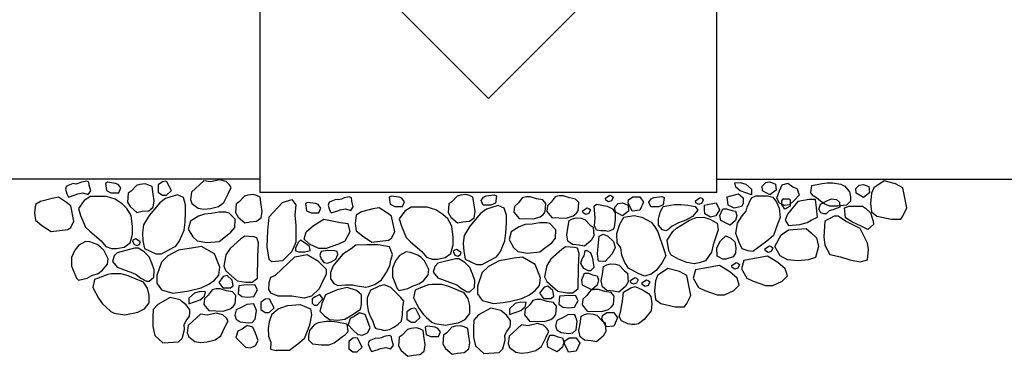
# Model space of a CAD drawing. Extents: x 0 to 222, y -4 to 280.
# Drawn here: x 48 to 101, y 110 to 128 of the extents above; entities that cross this region are included whole.
import ezdxf

# ---------------------------------------------------------------- set-up
doc = ezdxf.new("R2010")
doc.units = 0
doc.header["$LTSCALE"] = 10
doc.header["$MEASUREMENT"] = 0
for name, color, linetype in [('065-LOGO$0$CADdetails-7-VERYFINE', 7, 'CONTINUOUS'), ('CADdetails-1-FINE', 1, 'CONTINUOUS'), ('CADdetails-7-VERYFINE', 7, 'CONTINUOUS'), ('CADdetails-9-EXTRAFINE', 9, 'CONTINUOUS')]:
    doc.layers.add(name, color=color, linetype=linetype)
doc.styles.add('065-LOGO$0$CADdetails-DIMENSIONS', font='ARIALN.TTF', dxfattribs={"height": 2.38})

# ---------------------------------------------------------------- blocks, each defined once
blk = doc.blocks.new('065-LOGO')
at = {"layer": '065-LOGO$0$CADdetails-7-VERYFINE', "insert": (62.576, 126.842), "char_height": 2.38, "attachment_point": 6, "style": '065-LOGO$0$CADdetails-DIMENSIONS'}
blk.add_mtext('\\A1;', dxfattribs=at)

msp = doc.modelspace()

# ---------------------------------------------------------------- linework, layer by layer
at = {"layer": 'CADdetails-1-FINE'}
for p, q in [((60.761, 118.755), (60.761, 128.961)), ((68.05, 128.961), (73.153, 123.858)), ((78.256, 128.961), (73.153, 123.858)), ((85.545, 118.755), (85.545, 128.961)), ((73.336, 118.755), (60.761, 118.755)), ((85.545, 118.755), (60.761, 118.755))]:
    msp.add_line(p, q, dxfattribs=at)
for points in [[(60.761, 119.484), (36.706, 119.484)], [(85.545, 119.484), (109.601, 119.484)]]:
    msp.add_lwpolyline(points, dxfattribs=at)
at = {"layer": 'CADdetails-9-EXTRAFINE'}
for p, q in [((61.225, 117.42), (61.959, 118.208)), ((61.959, 118.208), (62.467, 118.373)), ((62.467, 118.373), (62.693, 118.092)), ((62.693, 118.092), (62.636, 117.528)), ((61.225, 117.42), (61.148, 116.7)), ((62.636, 117.528), (62.693, 116.965)), ((61.148, 116.7), (61.118, 115.818)), ((62.693, 116.965), (62.693, 116.517)), ((62.693, 116.517), (62.693, 116.061)), ((62.693, 116.061), (62.467, 115.556)), ((62.839, 116.061), (62.67, 115.755)), ((62.952, 116.177), (62.839, 116.061)), ((63.201, 116.003), (62.952, 116.177)), ((63.426, 115.838), (63.201, 116.003)), ((61.118, 115.818), (61.219, 115.148)), ((62.467, 115.556), (61.959, 115.05)), ((62.67, 115.755), (62.67, 115.589)), ((62.67, 115.589), (62.839, 115.531)), ((62.839, 115.531), (63.178, 115.531)), ((63.178, 115.531), (63.46, 115.614)), ((63.46, 115.614), (63.426, 115.838)), ((61.219, 115.148), (61.394, 114.992)), ((61.959, 115.05), (61.394, 114.992)), ((61.564, 114.255), (62.636, 115.274)), ((62.636, 115.274), (63.314, 115.39)), ((63.314, 115.39), (63.878, 115.05)), ((63.878, 115.05), (64.33, 114.595)), ((64.33, 114.595), (64.33, 114.313)), ((61.219, 113.86), (61.199, 113.505)), ((61.321, 114.154), (61.219, 113.86)), ((61.564, 114.255), (61.321, 114.154)), ((64.16, 113.973), (63.957, 113.534)), ((64.33, 114.313), (64.16, 113.973)), ((61.199, 113.505), (61.338, 113.302)), ((63.957, 113.534), (63.539, 113.128)), ((61.733, 113.128), (61.338, 113.302)), ((62.467, 113.128), (61.733, 113.128)), ((63.144, 113.02), (62.467, 113.128)), ((63.539, 113.128), (63.144, 113.02)), ((63.743, 113.095), (63.573, 112.987)), ((63.573, 112.987), (63.573, 112.763)), ((63.991, 113.219), (63.743, 113.095)), ((63.856, 112.647), (64.16, 112.987)), ((64.16, 112.987), (63.991, 113.219)), ((61.394, 112.166), (61.733, 112.456)), ((61.733, 112.456), (62.241, 112.622)), ((62.241, 112.622), (62.918, 112.68)), ((62.918, 112.68), (63.483, 112.456)), ((63.483, 112.456), (63.539, 112.117)), ((63.573, 112.763), (63.686, 112.647)), ((63.686, 112.647), (63.856, 112.647)), ((61.25, 111.746), (61.189, 111.381)), ((61.394, 112.166), (61.25, 111.746)), ((63.539, 112.117), (63.426, 111.553)), ((61.189, 111.381), (61.199, 110.965)), ((63.426, 111.553), (63.144, 110.816)), ((61.199, 110.965), (61.341, 110.63)), ((63.144, 110.816), (62.806, 110.534)), ((61.341, 110.63), (61.311, 110.265)), ((61.311, 110.265), (61.62, 110.194)), ((62.354, 110.194), (61.62, 110.194)), ((62.806, 110.534), (62.354, 110.194))]:
    msp.add_line(p, q, dxfattribs=at)
for points in [[(50.753, 119.214), (50.606, 119.239), (50.245, 119.098), (50.189, 118.932), (50.268, 118.684), (50.358, 118.51), (50.719, 118.626), (50.855, 118.684), (51.137, 118.733), (51.419, 118.651), (51.555, 118.849), (51.476, 119.156), (51.453, 119.322), (51.34, 119.38), (51.058, 119.322), (50.911, 119.264)], [(52.464, 119.311), (52.351, 119.253), (52.408, 118.864), (52.656, 118.748), (53.074, 118.748), (53.187, 119.005), (53.051, 119.195), (52.905, 119.253)], [(53.755, 118.832), (53.586, 118.716), (53.552, 118.243), (53.699, 117.995), (54.06, 117.68), (54.342, 117.738), (54.704, 117.771), (54.952, 117.962), (55.008, 118.301), (54.952, 118.666), (54.896, 119.08), (54.704, 119.163), (54.512, 119.221), (54.229, 119.196), (54.038, 119.138)], [(55.445, 119.346), (55.219, 119.172), (55.219, 118.782), (55.445, 118.616), (55.67, 118.616), (55.941, 118.865), (55.693, 119.346), (55.614, 119.371)], [(58.055, 119.336), (57.693, 119.394), (57.027, 118.781), (56.971, 118.383), (57.05, 118.159), (57.389, 117.911), (57.693, 117.853), (58.055, 117.886), (58.484, 117.994), (58.789, 118.217), (59.014, 118.69), (59.184, 119.029), (59.093, 119.17), (58.901, 119.361), (58.563, 119.452)], [(87.119, 119.217), (87.423, 118.943), (87.423, 118.629), (86.802, 118.852), (86.577, 119.051), (86.52, 119.275), (86.802, 119.3)], [(88.194, 119.3), (88.42, 119.333), (88.725, 119.217), (88.758, 118.885), (88.42, 118.628), (88.025, 118.852), (88.002, 119.109)], [(89.672, 119.069), (89.898, 118.953), (90.01, 118.622), (89.751, 118.34), (89.48, 118.091), (89.22, 118.058), (88.949, 118.174), (88.802, 118.456), (88.949, 118.845), (89.085, 119.177), (89.39, 119.268)], [(90.7, 119.134), (91.253, 119.25), (91.536, 119.275), (91.818, 119.275), (92.269, 119.217), (92.484, 119.11), (92.744, 118.803), (92.8, 118.521), (92.8, 118.297), (92.574, 118.074), (92.1, 118.016), (91.671, 118.016), (91.4, 118.132), (91.174, 118.297), (90.948, 118.463), (90.779, 118.579), (90.644, 118.745)], [(93.27, 119.163), (93.496, 119.196), (93.801, 119.08), (93.835, 118.748), (93.496, 118.491), (93.101, 118.715), (93.078, 118.972)], [(95.635, 119.003), (95.24, 119.226), (94.619, 119.392), (94.055, 119.003), (93.942, 118.721), (93.885, 118.157), (93.942, 117.702), (94.224, 117.478), (95.014, 117.304), (95.522, 117.304), (95.635, 117.478), (95.861, 117.925)], [(59.616, 118.258), (59.447, 118.142), (59.413, 117.669), (59.56, 117.421), (59.921, 117.106), (60.203, 117.164), (60.564, 117.197), (60.813, 117.388), (60.869, 117.727), (60.813, 118.092), (60.756, 118.506), (60.564, 118.589), (60.372, 118.647), (60.09, 118.622), (59.898, 118.564)], [(71.165, 118.258), (70.996, 118.142), (70.962, 117.669), (71.109, 117.421), (71.47, 117.106), (71.752, 117.164), (72.113, 117.197), (72.362, 117.388), (72.418, 117.727), (72.362, 118.092), (72.305, 118.506), (72.113, 118.589), (71.921, 118.647), (71.639, 118.622), (71.447, 118.564)], [(86.716, 118.688), (86.965, 118.464), (86.965, 118.157), (86.886, 117.992), (86.491, 117.909), (86.152, 118.074), (86.095, 118.522), (86.299, 118.58)], [(50.476, 118.044), (50.25, 118.218), (49.799, 118.5), (49.46, 118.442), (48.839, 118.276), (48.557, 118.102), (48.501, 117.655), (48.557, 117.257), (48.896, 116.975), (49.404, 116.635), (50.307, 116.751), (50.476, 116.859), (50.646, 117.199)], [(51.537, 118.541), (51.199, 118.318), (50.894, 117.895), (51.007, 117.506), (51.278, 116.884), (51.504, 116.66), (52.125, 116.13), (52.373, 115.823), (52.678, 115.716), (52.96, 115.716), (53.378, 115.798), (53.694, 116.022), (53.829, 116.495), (53.829, 116.917), (53.75, 117.506), (53.524, 117.895), (53.265, 118.144), (52.881, 118.401), (52.407, 118.541), (52.147, 118.541)], [(56.268, 118.624), (55.624, 118.425), (55.308, 118.202), (54.721, 117.506), (54.416, 117), (54.36, 116.577), (54.394, 116.13), (54.473, 115.716), (55.094, 115.434), (55.399, 115.434), (55.76, 115.624), (56.178, 115.848), (56.381, 116.13), (56.629, 116.718), (56.686, 117.141), (56.708, 117.671), (56.708, 118.094), (56.595, 118.483)], [(63.324, 118.22), (63.211, 118.162), (63.267, 117.773), (63.516, 117.657), (63.933, 117.657), (64.046, 117.914), (63.911, 118.104), (63.764, 118.162)], [(65.003, 118.353), (64.856, 118.378), (64.495, 118.237), (64.438, 118.071), (64.517, 117.823), (64.607, 117.649), (64.969, 117.765), (65.104, 117.823), (65.386, 117.872), (65.669, 117.789), (65.804, 117.988), (65.725, 118.295), (65.703, 118.461), (65.59, 118.519), (65.307, 118.461), (65.161, 118.403)], [(67.863, 118.565), (67.75, 118.507), (67.807, 118.117), (68.055, 118.001), (68.473, 118.001), (68.586, 118.258), (68.45, 118.449), (68.303, 118.507)], [(73.464, 118.63), (73.577, 118.572), (73.521, 118.183), (73.272, 118.067), (72.854, 118.067), (72.742, 118.324), (72.877, 118.514), (73.024, 118.572)], [(74.774, 118.191), (74.559, 117.992), (74.526, 117.685), (74.808, 117.346), (75.587, 117.321), (75.959, 117.437), (76.117, 117.569), (76.23, 117.71), (76.264, 118.158), (76.095, 118.357), (75.756, 118.415), (75.417, 118.522), (75.203, 118.522), (74.977, 118.473)], [(76.558, 118.241), (76.343, 118.042), (76.309, 117.735), (76.592, 117.395), (77.371, 117.371), (77.743, 117.487), (77.901, 117.619), (78.014, 117.76), (78.048, 118.208), (77.879, 118.406), (77.54, 118.465), (77.201, 118.572), (76.987, 118.572), (76.761, 118.523)], [(79.017, 118.133), (79.581, 118.016), (79.886, 117.876), (80.022, 117.652), (80.022, 117.296), (79.965, 116.873), (79.909, 116.757), (79.638, 116.649), (79.525, 116.674), (79.243, 116.674), (79.017, 116.707), (78.904, 116.956), (78.938, 117.378), (78.881, 118.016)], [(79.742, 118.617), (79.832, 118.584), (79.911, 118.501), (79.832, 118.311), (79.663, 118.253), (79.516, 118.336), (79.493, 118.452)], [(80.191, 118.157), (80.417, 118.191), (80.721, 118.074), (80.755, 117.743), (80.417, 117.486), (80.022, 117.71), (79.999, 117.967)], [(80.981, 118.522), (81.365, 118.522), (81.557, 118.24), (81.365, 117.793), (80.947, 117.743), (80.721, 118.191), (80.755, 118.356)], [(82.565, 118.539), (82.678, 118.481), (82.621, 118.091), (82.373, 117.975), (81.955, 117.975), (81.842, 118.232), (81.978, 118.423), (82.125, 118.481)], [(84.635, 118.48), (84.725, 118.447), (84.804, 118.364), (84.725, 118.174), (84.556, 118.116), (84.409, 118.199), (84.387, 118.315)], [(85.508, 118.191), (85.678, 117.826), (85.486, 117.486), (85.204, 117.428), (84.899, 117.602), (84.865, 117.826), (84.865, 118.074), (85.034, 118.099)], [(87.416, 118.464), (87.665, 118.58), (88.286, 118.58), (88.59, 118.497), (88.782, 118.24), (88.929, 117.909), (88.986, 117.403), (88.839, 117.039), (88.613, 116.425), (88.252, 116.119), (87.834, 115.812), (87.495, 115.555), (87.247, 115.588), (86.908, 115.696), (86.773, 116.003), (86.57, 116.533), (86.66, 117.097), (86.908, 117.486), (87.134, 117.743), (87.191, 117.967)], [(89.46, 118.414), (89.516, 118.356), (89.516, 118.016), (89.234, 117.851), (89.065, 118.099), (89.065, 118.298), (89.144, 118.414)], [(90.95, 117.925), (90.894, 118.381), (90.555, 118.381), (89.934, 118.265), (89.369, 117.586), (89.257, 117.254), (89.426, 116.972), (90.047, 117.022), (90.442, 117.138), (90.668, 117.254), (91.007, 117.42)], [(91.447, 118.273), (91.752, 118.414), (92.034, 118.381), (92.203, 118.24), (92.226, 117.967), (91.831, 117.826), (91.639, 117.768), (91.469, 117.602), (91.356, 117.602), (91.187, 117.652), (91.086, 117.851), (91.165, 118.133)], [(57.724, 117.588), (57.408, 117.472), (56.968, 117.199), (56.855, 116.776), (57.103, 116.354), (57.329, 116.13), (57.86, 116.047), (58.526, 116.105), (58.786, 116.304), (59.169, 116.611), (59.373, 116.859), (59.395, 117.307), (59.068, 117.646), (58.898, 117.696), (58.503, 117.696), (58.108, 117.613)], [(67.886, 117.47), (67.66, 117.644), (67.209, 117.926), (66.87, 117.868), (66.249, 117.702), (65.967, 117.528), (65.91, 117.081), (65.967, 116.683), (66.305, 116.401), (66.813, 116.061), (67.717, 116.177), (67.886, 116.285), (68.055, 116.625)], [(68.947, 117.967), (68.609, 117.744), (68.304, 117.321), (68.417, 116.931), (68.688, 116.31), (68.913, 116.086), (69.534, 115.556), (69.783, 115.249), (70.087, 115.141), (70.37, 115.141), (70.787, 115.224), (71.104, 115.448), (71.239, 115.92), (71.239, 116.343), (71.16, 116.931), (70.934, 117.321), (70.675, 117.57), (70.291, 117.826), (69.817, 117.967), (69.557, 117.967)], [(73.678, 118.05), (73.034, 117.851), (72.718, 117.628), (72.131, 116.931), (71.826, 116.426), (71.77, 116.003), (71.804, 115.556), (71.883, 115.141), (72.504, 114.86), (72.808, 114.86), (73.17, 115.05), (73.587, 115.274), (73.791, 115.556), (74.039, 116.144), (74.095, 116.567), (74.118, 117.097), (74.118, 117.52), (74.005, 117.909)], [(78.507, 117.932), (78.597, 117.899), (78.676, 117.816), (78.597, 117.625), (78.428, 117.567), (78.281, 117.65), (78.258, 117.766)], [(83.217, 118.099), (83.612, 118.099), (83.973, 118.074), (84.368, 117.992), (84.504, 117.793), (84.221, 117.461), (83.86, 117.262), (83.465, 117.121), (83.126, 116.931), (82.878, 116.732), (82.765, 116.674), (82.596, 116.732), (82.381, 116.981), (82.381, 117.32), (82.46, 117.685), (82.629, 117.992)], [(86.299, 117.793), (86.547, 117.743), (86.626, 117.519), (86.547, 117.237), (86.265, 116.981), (85.757, 117.237), (85.712, 117.519), (85.87, 117.876), (86.073, 117.876)], [(93.456, 118.016), (93.603, 117.909), (93.874, 117.652), (94.021, 117.204), (94.043, 117.014), (93.739, 116.757), (93.377, 116.931), (92.903, 117.155), (92.531, 117.378), (92.474, 117.934), (92.723, 118.025)], [(63.652, 116.965), (64.217, 117.304), (65.12, 117.139), (65.515, 117.081), (65.628, 116.625), (65.346, 116.119), (65.007, 115.954), (64.33, 115.722), (63.935, 115.722), (63.426, 115.954), (63.144, 116.235), (63.257, 116.625)], [(75.134, 117.014), (74.818, 116.898), (74.378, 116.625), (74.265, 116.202), (74.513, 115.78), (74.739, 115.556), (75.27, 115.473), (75.936, 115.531), (76.195, 115.73), (76.579, 116.036), (76.782, 116.285), (76.805, 116.733), (76.478, 117.072), (76.308, 117.122), (75.913, 117.122), (75.518, 117.039)], [(78.659, 116.995), (78.828, 116.879), (78.862, 116.407), (78.716, 116.158), (78.354, 115.843), (78.072, 115.901), (77.711, 115.934), (77.462, 116.125), (77.406, 116.465), (77.462, 116.829), (77.519, 117.244), (77.711, 117.327), (77.903, 117.385), (78.185, 117.36), (78.377, 117.302)], [(82.686, 115.613), (82.765, 115.331), (82.573, 114.967), (82.268, 114.552), (81.986, 114.329), (81.625, 114.213), (81.309, 114.354), (80.755, 114.66), (80.552, 114.967), (80.394, 115.365), (80.338, 115.754), (80.134, 116.036), (80.112, 116.533), (80.281, 117.039), (80.496, 117.428), (81.06, 117.519), (81.478, 117.428), (81.986, 117.155), (82.178, 116.898), (82.347, 116.624)], [(84.052, 117.262), (84.413, 117.403), (84.842, 117.428), (85.17, 117.32), (85.565, 117.097), (85.621, 116.732), (85.339, 115.92), (85.26, 115.53), (84.921, 115.05), (84.583, 114.942), (84.312, 114.884), (83.917, 114.967), (83.465, 115.141), (83.07, 115.365), (82.934, 115.613), (82.855, 116.177), (83.16, 116.649), (83.352, 116.815)], [(93.321, 116.798), (92.531, 117.196), (92.135, 117.478), (91.91, 117.478), (91.402, 117.196), (91.345, 116.351), (91.402, 115.895), (91.684, 115.389), (92.248, 115.273), (92.756, 115.108), (93.321, 114.992), (93.716, 115.108), (93.773, 115.671), (93.716, 116.011)], [(90.386, 116.798), (90.668, 116.575), (90.95, 116.293), (91.063, 115.837), (90.894, 115.224), (90.498, 115.108), (89.934, 115.05), (89.369, 115.108), (88.974, 115.331), (88.692, 115.837), (89.031, 116.459), (89.426, 116.74)], [(51.278, 116.105), (50.917, 115.906), (50.691, 115.624), (50.521, 115.235), (50.521, 114.763), (50.612, 114.539), (50.781, 114.116), (50.894, 114.008), (51.368, 114.116), (51.616, 114.257), (51.955, 114.373), (52.204, 114.539), (52.463, 114.87), (52.508, 115.152), (52.26, 115.624), (52.091, 115.798), (51.899, 115.939), (51.504, 116.08)], [(53.999, 116.246), (53.908, 116.213), (53.829, 116.13), (53.908, 115.939), (54.078, 115.881), (54.224, 115.964), (54.247, 116.08)], [(59.926, 116.387), (59.711, 116.246), (59.124, 115.716), (58.898, 115.376), (58.786, 114.763), (58.898, 114.506), (59.508, 113.975), (59.982, 113.892), (60.321, 113.892), (60.603, 114.116), (60.626, 115.293), (60.66, 116.022), (60.569, 116.304), (60.411, 116.354)], [(79.371, 116.49), (79.62, 116.382), (79.925, 116.101), (80.015, 115.769), (79.868, 115.429), (79.484, 115.007), (79.123, 115.04), (79.067, 115.429), (79.123, 116.043), (79.146, 116.382)], [(86.299, 116.284), (86.513, 116.086), (86.57, 115.754), (86.547, 115.472), (86.434, 115.273), (86.039, 115.141), (85.87, 115.141), (85.565, 115.307), (85.542, 115.754), (85.734, 116.144), (86.039, 116.401)], [(52.994, 115.492), (52.825, 115.318), (52.734, 115.011), (52.994, 114.705), (53.829, 114.398), (54.021, 114.315), (54.281, 114.116), (54.586, 113.95), (54.721, 113.95), (54.981, 114.174), (55.003, 114.564), (54.868, 114.928), (54.721, 115.268), (54.45, 115.542), (54.134, 115.74), (53.942, 115.74)], [(58.277, 115.434), (57.578, 115.823), (57.137, 115.765), (56.324, 115.624), (55.737, 115.318), (55.399, 114.986), (55.15, 114.257), (55.15, 113.834), (55.399, 113.478), (56.008, 113.304), (56.539, 113.362), (56.878, 113.42), (57.555, 113.586), (57.973, 113.785), (58.277, 114.008), (58.503, 114.282), (58.56, 114.705)], [(64.409, 115.614), (64.07, 115.556), (63.991, 115.365), (64.07, 115.166), (64.217, 114.967), (64.409, 114.918), (64.601, 115.001), (64.86, 115.141), (64.973, 115.39), (64.939, 115.556), (64.804, 115.589)], [(64.77, 114.86), (64.714, 114.777), (64.578, 114.412), (64.578, 114.072), (64.747, 113.824), (64.973, 113.708), (65.391, 113.741), (65.786, 113.741), (65.922, 113.708), (66.486, 113.625), (66.644, 113.658), (66.983, 113.766), (67.344, 114.023), (67.491, 114.246), (67.604, 114.437), (67.796, 114.777), (67.852, 115.083), (67.931, 115.39), (67.773, 115.813), (67.152, 115.92), (66.542, 115.92), (65.944, 115.896), (65.696, 115.697), (65.244, 115.415)], [(68.688, 115.531), (68.326, 115.332), (68.1, 115.05), (67.931, 114.661), (67.931, 114.188), (68.021, 113.965), (68.191, 113.542), (68.304, 113.434), (68.778, 113.542), (69.026, 113.683), (69.365, 113.799), (69.613, 113.965), (69.873, 114.296), (69.918, 114.578), (69.67, 115.05), (69.5, 115.224), (69.308, 115.365), (68.913, 115.506)], [(71.408, 115.672), (71.318, 115.639), (71.239, 115.556), (71.318, 115.365), (71.487, 115.307), (71.634, 115.39), (71.657, 115.506)], [(77.336, 115.813), (77.121, 115.672), (76.534, 115.141), (76.308, 114.802), (76.195, 114.188), (76.308, 113.932), (76.918, 113.401), (77.392, 113.318), (77.731, 113.318), (78.013, 113.542), (78.036, 114.719), (78.069, 115.448), (77.979, 115.73), (77.821, 115.78)], [(78.681, 115.495), (78.794, 115.188), (78.873, 114.691), (78.681, 114.517), (78.568, 114.517), (78.32, 114.633), (78.151, 114.915), (78.23, 115.164), (78.343, 115.329), (78.399, 115.611), (78.489, 115.611)], [(88.404, 115.868), (88.494, 115.835), (88.573, 115.752), (88.494, 115.561), (88.325, 115.503), (88.178, 115.586), (88.155, 115.702)], [(70.404, 114.918), (70.234, 114.744), (70.144, 114.437), (70.404, 114.13), (71.239, 113.824), (71.431, 113.741), (71.691, 113.542), (71.995, 113.376), (72.131, 113.376), (72.391, 113.6), (72.413, 113.99), (72.278, 114.354), (72.131, 114.694), (71.86, 114.967), (71.544, 115.166), (71.352, 115.166)], [(75.687, 114.86), (74.987, 115.249), (74.547, 115.191), (73.734, 115.05), (73.147, 114.744), (72.808, 114.412), (72.56, 113.683), (72.56, 113.26), (72.808, 112.904), (73.418, 112.73), (73.949, 112.788), (74.287, 112.846), (74.965, 113.012), (75.382, 113.211), (75.687, 113.434), (75.913, 113.708), (75.969, 114.13)], [(86.598, 114.965), (86.688, 114.932), (86.767, 114.849), (86.688, 114.659), (86.519, 114.601), (86.372, 114.684), (86.349, 114.8)], [(88.861, 114.959), (88.297, 115.298), (87.394, 115.133), (86.999, 115.075), (86.886, 114.619), (87.168, 114.113), (87.507, 113.948), (88.184, 113.715), (88.579, 113.715), (89.087, 113.948), (89.369, 114.229), (89.257, 114.619)], [(78.794, 114.294), (79.043, 114.244), (79.122, 114.02), (79.043, 113.738), (78.761, 113.481), (78.252, 113.738), (78.207, 114.02), (78.365, 114.376), (78.569, 114.376)], [(80.524, 114.502), (80.693, 114.386), (80.727, 113.914), (80.58, 113.665), (80.219, 113.351), (79.937, 113.409), (79.575, 113.442), (79.327, 113.632), (79.271, 113.972), (79.327, 114.337), (79.384, 114.751), (79.575, 114.834), (79.767, 114.892), (80.05, 114.867), (80.242, 114.809)], [(83.905, 114.254), (83.51, 114.478), (82.889, 114.644), (82.325, 114.254), (82.212, 113.972), (82.155, 113.409), (82.212, 112.953), (82.494, 112.729), (83.284, 112.555), (83.792, 112.555), (83.905, 112.729), (84.131, 113.177)], [(86.242, 114.453), (85.678, 114.793), (84.775, 114.627), (84.379, 114.569), (84.266, 114.113), (84.549, 113.608), (84.887, 113.442), (85.565, 113.21), (85.96, 113.21), (86.468, 113.442), (86.75, 113.724), (86.637, 114.113)], [(51.955, 114.116), (51.763, 114.033), (51.673, 113.611), (51.978, 113.031), (52.204, 112.716), (52.373, 112.55), (52.655, 112.301), (52.825, 112.218), (53.412, 112.127), (53.852, 112.218), (54.112, 112.268), (54.473, 112.442), (54.721, 112.774), (54.721, 113.196), (54.642, 113.561), (54.416, 113.892), (54.021, 114.058), (53.581, 114.232), (53.208, 114.34), (52.678, 114.34), (52.486, 114.315)], [(58.955, 114.257), (58.752, 114.199), (58.503, 113.868), (58.729, 113.586), (59.147, 113.586), (59.282, 113.702), (59.226, 114.008)], [(81.1, 114.141), (81.19, 114.108), (81.269, 114.025), (81.19, 113.835), (81.021, 113.777), (80.874, 113.86), (80.852, 113.976)], [(81.728, 114.024), (81.819, 113.991), (81.898, 113.908), (81.819, 113.717), (81.649, 113.659), (81.503, 113.742), (81.48, 113.858)], [(57.182, 113.304), (56.878, 113.031), (56.878, 112.716), (57.498, 112.939), (57.724, 113.138), (57.781, 113.362), (57.498, 113.387)], [(57.939, 113.196), (57.724, 112.997), (57.69, 112.691), (57.973, 112.351), (58.752, 112.326), (59.124, 112.442), (59.282, 112.575), (59.395, 112.716), (59.429, 113.163), (59.26, 113.362), (58.921, 113.42), (58.582, 113.528), (58.368, 113.528), (58.142, 113.478)], [(59.869, 113.727), (59.598, 113.702), (59.565, 113.279), (59.768, 113.113), (60.073, 113.08), (60.411, 113.113), (60.603, 113.478), (60.468, 113.752)], [(66.204, 112.423), (66.26, 112.68), (66.26, 113.211), (65.978, 113.434), (65.47, 113.6), (64.939, 113.484), (64.296, 113.211), (64.104, 112.73), (64.047, 112.506), (63.991, 112.316), (64.239, 112.059), (64.522, 111.868), (64.973, 111.835), (65.357, 111.893), (65.752, 112.117)], [(66.734, 113.434), (66.701, 113.376), (66.565, 113.037), (66.565, 112.705), (66.622, 112.34), (66.734, 112.05), (66.87, 111.777), (66.96, 111.47), (67.039, 111.387), (67.321, 111.329), (67.491, 111.28), (67.773, 111.329), (68.044, 111.47), (68.247, 111.611), (68.417, 111.777), (68.473, 112.117), (68.496, 112.564), (68.552, 112.871), (68.383, 113.07), (68.078, 113.376), (67.852, 113.6), (67.717, 113.658), (67.491, 113.741), (67.209, 113.683)], [(69.365, 113.542), (69.173, 113.459), (69.083, 113.037), (69.388, 112.456), (69.613, 112.142), (69.783, 111.976), (70.065, 111.727), (70.234, 111.644), (70.821, 111.553), (71.262, 111.644), (71.521, 111.694), (71.883, 111.868), (72.131, 112.2), (72.131, 112.622), (72.052, 112.987), (71.826, 113.318), (71.431, 113.484), (70.991, 113.658), (70.618, 113.766), (70.087, 113.766), (69.896, 113.741)], [(76.365, 113.683), (76.161, 113.625), (75.913, 113.293), (76.139, 113.012), (76.557, 113.012), (76.692, 113.128), (76.636, 113.434)], [(78.478, 113.169), (78.264, 112.97), (78.23, 112.663), (78.512, 112.323), (79.291, 112.299), (79.664, 112.415), (79.822, 112.547), (79.935, 112.688), (79.969, 113.136), (79.799, 113.334), (79.461, 113.392), (79.122, 113.5), (78.907, 113.5), (78.682, 113.45)], [(81.51, 113.486), (81.838, 113.287), (81.951, 113.121), (82.007, 112.724), (81.984, 112.334), (81.589, 111.862), (81.284, 111.638), (81.115, 111.605), (80.923, 111.605), (80.72, 111.638), (80.359, 111.804), (80.246, 112.027), (80.336, 112.334), (80.438, 113.005), (80.472, 113.345), (80.867, 113.594), (81.115, 113.652)], [(56.403, 112.939), (55.873, 113.055), (55.195, 112.691), (54.947, 112.409), (54.924, 111.995), (54.924, 111.489), (55.037, 111.009), (55.478, 110.594), (56.324, 110.652), (56.516, 110.843), (56.652, 111.323), (56.629, 111.597), (56.742, 111.796), (56.911, 112.044), (56.934, 112.218), (56.934, 112.384), (56.742, 112.666), (56.516, 112.832)], [(61.018, 112.973), (60.792, 112.799), (60.792, 112.41), (61.018, 112.244), (61.244, 112.244), (61.515, 112.493), (61.266, 112.973), (61.187, 112.998)], [(74.592, 112.73), (74.287, 112.456), (74.287, 112.142), (74.908, 112.365), (75.134, 112.564), (75.19, 112.788), (74.908, 112.813)], [(75.349, 112.622), (75.134, 112.423), (75.1, 112.117), (75.382, 111.777), (76.161, 111.752), (76.534, 111.868), (76.692, 112.001), (76.805, 112.142), (76.839, 112.589), (76.669, 112.788), (76.331, 112.846), (75.992, 112.954), (75.778, 112.954), (75.552, 112.904)], [(77.279, 113.153), (77.008, 113.128), (76.974, 112.705), (77.177, 112.539), (77.482, 112.506), (77.821, 112.539), (78.013, 112.904), (77.877, 113.177)], [(60.039, 112.691), (59.79, 112.55), (59.452, 112.384), (59.373, 112.102), (59.452, 111.879), (59.677, 111.738), (60.095, 111.68), (60.321, 111.713), (60.49, 111.879), (60.547, 112.351), (60.434, 112.666), (60.411, 112.716)], [(68.947, 112.456), (68.721, 112.282), (68.721, 111.893), (68.947, 111.727), (69.173, 111.727), (69.444, 111.976), (69.196, 112.456), (69.117, 112.481)], [(73.813, 112.365), (73.282, 112.481), (72.605, 112.117), (72.357, 111.835), (72.334, 111.421), (72.334, 110.915), (72.447, 110.434), (72.887, 110.02), (73.734, 110.078), (73.926, 110.269), (74.061, 110.749), (74.039, 111.023), (74.152, 111.222), (74.321, 111.47), (74.344, 111.644), (74.344, 111.81), (74.152, 112.092), (73.926, 112.258)], [(79.568, 112.244), (79.951, 112.244), (80.143, 111.963), (79.951, 111.515), (79.534, 111.465), (79.308, 111.913), (79.342, 112.079)], [(57.882, 112.102), (57.521, 112.16), (56.855, 111.547), (56.799, 111.149), (56.878, 110.926), (57.216, 110.677), (57.521, 110.619), (57.882, 110.652), (58.311, 110.76), (58.616, 110.984), (58.842, 111.456), (59.011, 111.796), (58.921, 111.937), (58.729, 112.127), (58.39, 112.218)], [(65.47, 111.611), (64.917, 111.727), (64.635, 111.752), (64.352, 111.752), (63.901, 111.694), (63.686, 111.586), (63.426, 111.28), (63.37, 110.998), (63.37, 110.774), (63.596, 110.55), (64.07, 110.492), (64.499, 110.492), (64.77, 110.608), (64.996, 110.774), (65.222, 110.94), (65.391, 111.056), (65.526, 111.222)], [(65.865, 112.034), (65.639, 111.918), (65.526, 111.586), (65.786, 111.305), (66.057, 111.056), (66.317, 111.023), (66.588, 111.139), (66.734, 111.421), (66.588, 111.81), (66.452, 112.142), (66.147, 112.233)], [(77.448, 112.117), (77.2, 111.976), (76.861, 111.81), (76.782, 111.528), (76.861, 111.305), (77.087, 111.164), (77.505, 111.106), (77.731, 111.139), (77.9, 111.305), (77.956, 111.777), (77.844, 112.092), (77.821, 112.142)], [(79.312, 111.8), (79.481, 111.684), (79.515, 111.211), (79.368, 110.963), (79.007, 110.648), (78.725, 110.706), (78.363, 110.739), (78.115, 110.929), (78.059, 111.269), (78.115, 111.634), (78.171, 112.048), (78.363, 112.131), (78.555, 112.189), (78.838, 112.164), (79.029, 112.106)], [(59.775, 111.345), (59.549, 111.229), (59.436, 110.897), (59.696, 110.616), (59.966, 110.367), (60.226, 110.334), (60.497, 110.45), (60.644, 110.732), (60.497, 111.121), (60.362, 111.453), (60.057, 111.544)], [(68.465, 111.024), (68.295, 110.908), (68.261, 110.436), (68.408, 110.187), (68.769, 109.872), (69.052, 109.93), (69.413, 109.963), (69.661, 110.154), (69.718, 110.494), (69.661, 110.858), (69.605, 111.273), (69.413, 111.355), (69.221, 111.413), (68.939, 111.389), (68.747, 111.331)], [(69.817, 111.503), (69.704, 111.445), (69.76, 111.056), (70.008, 110.94), (70.426, 110.94), (70.539, 111.197), (70.404, 111.387), (70.257, 111.445)], [(70.878, 111.139), (70.708, 111.023), (70.675, 110.55), (70.821, 110.302), (71.183, 109.987), (71.465, 110.045), (71.826, 110.078), (72.074, 110.269), (72.131, 110.608), (72.074, 110.973), (72.018, 111.387), (71.826, 111.47), (71.634, 111.528), (71.352, 111.503), (71.16, 111.445)], [(75.292, 111.528), (74.931, 111.586), (74.265, 110.973), (74.208, 110.575), (74.287, 110.352), (74.626, 110.103), (74.931, 110.045), (75.292, 110.078), (75.721, 110.186), (76.026, 110.41), (76.252, 110.882), (76.421, 111.222), (76.331, 111.363), (76.139, 111.553), (75.8, 111.644)], [(65.787, 110.849), (65.561, 110.675), (65.561, 110.285), (65.787, 110.12), (66.013, 110.12), (66.284, 110.368), (66.035, 110.849), (65.956, 110.874)], [(67.186, 110.832), (67.039, 110.857), (66.678, 110.716), (66.622, 110.55), (66.701, 110.302), (66.791, 110.128), (67.152, 110.244), (67.288, 110.302), (67.57, 110.352), (67.852, 110.269), (67.988, 110.468), (67.909, 110.774), (67.886, 110.94), (67.773, 110.998), (67.491, 110.94), (67.344, 110.882)], [(76.915, 110.93), (77.163, 110.88), (77.242, 110.656), (77.163, 110.374), (76.881, 110.118), (76.373, 110.374), (76.328, 110.656), (76.486, 111.013), (76.689, 111.013)], [(77.526, 110.871), (77.909, 110.871), (78.101, 110.589), (77.909, 110.142), (77.492, 110.092), (77.266, 110.54), (77.3, 110.705)]]:
    msp.add_lwpolyline(points, close=True, dxfattribs=at)

# ---------------------------------------------------------------- block references
at = {"layer": 'CADdetails-7-VERYFINE'}
msp.add_blockref('065-LOGO', (0, 0), dxfattribs=at)

doc.saveas('drawing.dxf')
